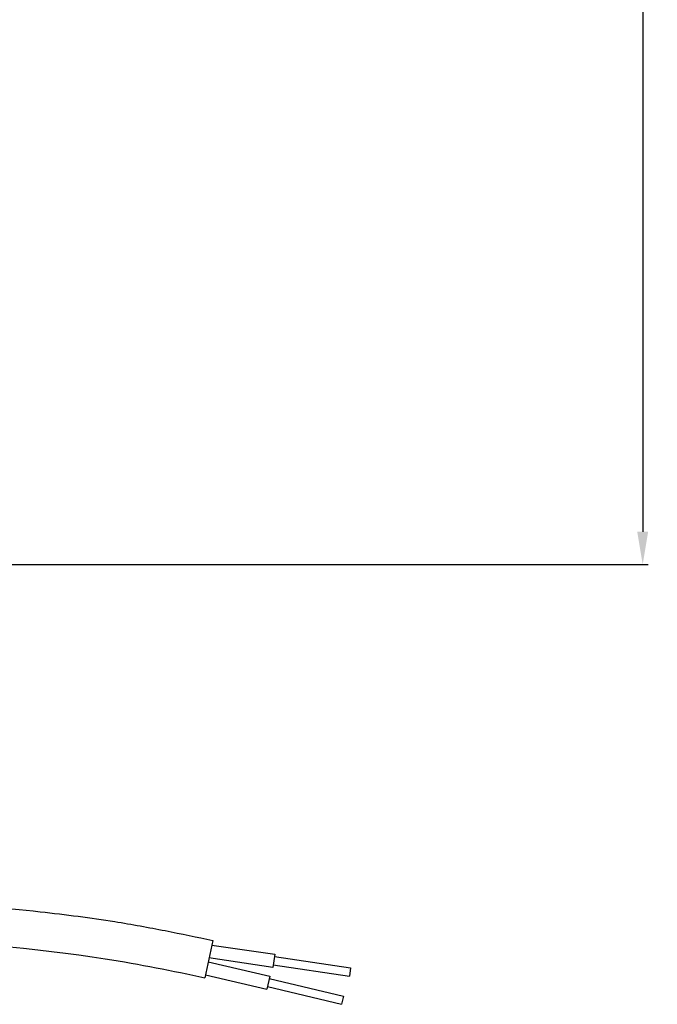
# Model space of a CAD drawing. Units: millimetres. Extents: x 4855 to 7001, y -1031 to 1982.
# Drawn here: x 6923 to 6981, y -1031 to -940 of the extents above; entities that cross this region are included whole.
import ezdxf

# ---------------------------------------------------------------- set-up
doc = ezdxf.new("R2010")
doc.units = ezdxf.units.MM
doc.header["$LTSCALE"] = 16.335
doc.header["$PDMODE"] = 3
doc.header["$PDSIZE"] = 8
doc.dimstyles.get("Standard").update_dxf_attribs({"dimtxt": 3, "dimasz": 3, "dimexe": 0.18, "dimexo": 0.0625, "dimgap": 0.09, "dimtad": 1, "dimdec": 1, "dimdsep": 46, "dimtxsty": 'Standard', "dimblk": '_FILLED', "dimblk1": '_FILLED', "dimblk2": '_FILLED', "dimcen": 0.09, "dimadec": 0, "dimazin": 0, "dimtol": 1, "dimtp": 0.1, "dimtm": 0.1, "dimtfac": 1, "dimtdec": 1, "dimtofl": 0, "dimtmove": 0, "dimatfit": 3, "dimfxl": 1, "dimtolj": 1, "dimarcsym": 0})

# ---------------------------------------------------------------- blocks, each defined once
blk = doc.blocks.new('_FILLED')
at = {"color": 0, "linetype": 'ByBlock'}
blk.add_solid([(0, 0), (-1, 0.167), (-1, -0.167)], dxfattribs=at)
blk = doc.blocks.new('*D58')
at = {"color": 0, "linetype": 'ByBlock', "lineweight": -2}
for p, q in [((6879.952, -624.015), (6980.65, -624.015)), ((6980.15, -627.015), (6980.15, -987.49)), ((6876.952, -990.49), (6980.65, -990.49))]:
    blk.add_line(p, q, dxfattribs=at)
at = {"layer": 'Defpoints', "linetype": 'ByBlock'}
for p in [(6877.952, -624.015), (6874.952, -990.49)]:
    blk.add_point(p, dxfattribs=at)
at = {"color": 0, "linetype": 'ByBlock', "lineweight": -2, "xscale": 3, "yscale": 3, "zscale": 3}
for p, rotation in [((6980.15, -624.015), 90), ((6980.15, -990.49), 270)]:
    blk.add_blockref('_FILLED', p, dxfattribs=dict(at, rotation=rotation))
at = {"color": 0, "linetype": 'ByBlock', "insert": (6971.65, -807.252), "char_height": 15, "attachment_point": 5, "rotation": 90}
blk.add_mtext('\\A1;366', dxfattribs=at)

msp = doc.modelspace()

# ---------------------------------------------------------------- linework, layer by layer
for p, q in [((6940.644, -1025), (6939.929, -1028.426)), ((6940.569, -1025.44), (6946.347, -1026.263)), ((6946.17, -1027.486), (6940.3, -1026.608)), ((6946.346, -1026.264), (6946.17, -1027.486)), ((6946.322, -1026.478), (6953.314, -1027.508)), ((6940.232, -1026.973), (6945.885, -1028.291)), ((6946.211, -1027.246), (6953.203, -1028.276)), ((6953.314, -1027.508), (6953.203, -1028.276)), ((6939.985, -1028.155), (6945.61, -1029.468)), ((6945.885, -1028.292), (6945.61, -1029.468)), ((6945.838, -1028.491), (6952.65, -1030.113)), ((6945.662, -1029.247), (6952.472, -1030.869)), ((6952.65, -1030.113), (6952.472, -1030.869))]:
    msp.add_line(p, q)
msp.add_spline([(6862.197, -991.835), (6861.333, -1004.265), (6930.759, -1026.68), (6939.929, -1028.426)], degree=3)
msp.add_open_spline([(6865.699, -991.871), (6865.47, -993.353), (6865.034, -996.169), (6864.656, -999.834), (6864.643, -1002.334), (6864.854, -1004.44), (6865.338, -1006.361), (6866.343, -1008.419), (6867.799, -1010.311), (6869.872, -1012.16), (6872.878, -1014.039), (6877.233, -1015.921), (6883.374, -1017.692), (6891.692, -1019.222), (6902.257, -1020.418), (6913.778, -1021.323), (6923.824, -1022.197), (6931.132, -1023.144), (6936.315, -1024.097), (6939.209, -1024.701), (6940.644, -1025)], degree=3, knots=[0, 0, 0, 0, 4.206112, 8.145754, 11.496939, 13.123541, 16.872972, 20.622403, 24.371833, 28.360002, 32.895132, 38.26695, 44.627919, 52.153474, 61.08513, 71.126121, 80.070131, 86.231361, 90.741154, 95.250948, 95.250948, 95.250948, 95.250948])

# ---------------------------------------------------------------- dimensions: what is measured, and where the dimension line sits
dim = msp.add_linear_dim(base=(6980.15, -990.49), p1=(6877.952, -624.015), p2=(6874.952, -990.49), angle=90, dimstyle='Standard', override={"dimtxt": 15, "dimexe": 0.5, "dimexo": 2, "dimgap": 1, "dimdec": 0, "dimcen": 0, "dimtol": 0, "dimtzin": 0})
dim.commit()
dim.dimension.update_dxf_attribs({"geometry": '*D58', "text_midpoint": (6971.65, -807.252)})

doc.saveas('drawing.dxf')
